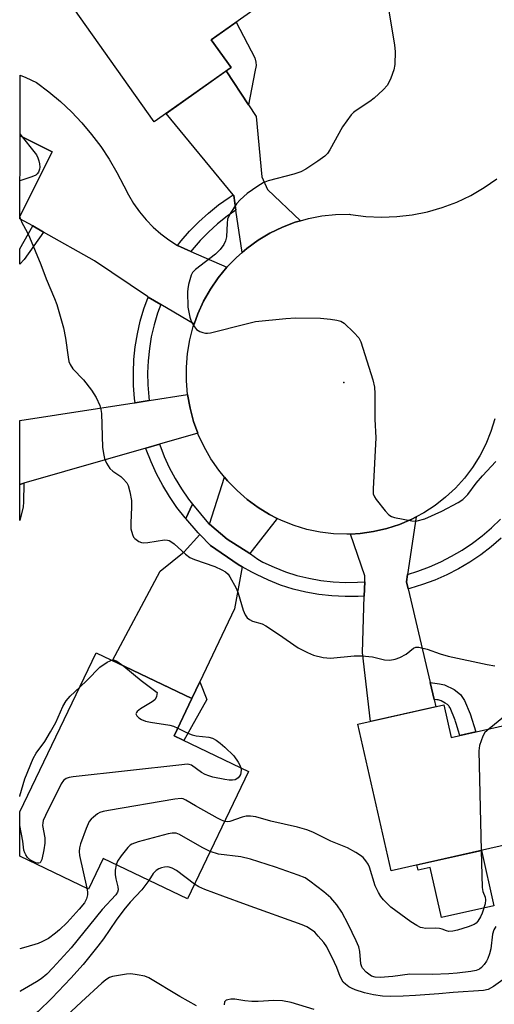
# Model space of a CAD drawing. Units: inches. Extents: x 1249767 to 1255767, y 545453 to 549453.
# Drawn here: x 1249767 to 1249896, y 547424 to 547690 of the extents above; entities that cross this region are included whole.
import ezdxf

# ---------------------------------------------------------------- set-up
doc = ezdxf.new("R2010")
doc.units = ezdxf.units.IN
doc.header["$MEASUREMENT"] = 0
for name, color, linetype in [('BLDG-Footprint', 5, 'Continuous'), ('CULTRL-Pad', 6, 'Continuous'), ('ELEV-Spot Elevation', 7, 'Continuous'), ('TRANS-Driveway', 251, 'Continuous'), ('TRANS-Non Street Sidewalk', 7, 'Continuous'), ('TRANS-Road', 130, 'Continuous'), ('TRANS-Street Sidewalk', 7, 'Continuous'), ('Undefined', 1, 'Continuous')]:
    doc.layers.add(name, color=color, linetype=linetype)

msp = doc.modelspace()

# ---------------------------------------------------------------- linework, layer by layer
at = {"layer": 'BLDG-Footprint'}
for points, elevation in [([(1249824.61, 547677.37), (1249803.85, 547662.66), (1249777.02, 547700.51), (1249817.8, 547729.42), (1249839.3, 547699.08), (1249819.28, 547684.89)], 407.36), ([(1249776.28, 547654.51), (1249767.55, 547637.1), (1249767.56, 547658.88)], 408.04), ([(1249829.38, 547486.91), (1249812.82, 547452.43), (1249790.05, 547463.36), (1249786.09, 547455.11), (1249767.49, 547464.04), (1249767.5, 547476), (1249788.16, 547519.05), (1249814.06, 547506.62), (1249809.24, 547496.57)], 408.96), ([(1249882.11, 547504.91), (1249884.09, 547496.15), (1249914.3, 547502.98), (1249921.27, 547472.12), (1249867.89, 547460.06), (1249858.94, 547499.68)], 407.13)]:
    msp.add_lwpolyline(points, close=True, dxfattribs=dict(at, elevation=elevation))
at = {"layer": 'CULTRL-Pad'}
msp.add_lwpolyline([(1249892.33, 547465.58), (1249895.71, 547450.61), (1249881.51, 547447.4), (1249878.45, 547460.92), (1249875.18, 547460.18), (1249874.85, 547461.63)], close=True, dxfattribs=at)
at = {"layer": 'ELEV-Spot Elevation'}
msp.add_point((1249855.15, 547592.19, 406.34), dxfattribs=at)
at = {"layer": 'TRANS-Driveway'}
for points in [[(1249837.13, 547555.36), (1249829.71, 547545.9), (1249823.55, 547549.78), (1249818.76, 547553.81), (1249822.89, 547566.51), (1249823.68, 547565.57), (1249826.29, 547562.92), (1249829.01, 547560.5), (1249831.93, 547558.33), (1249835.02, 547556.42)], [(1249827.66, 547542.27), (1249825.57, 547530.94), (1249816.22, 547511.18), (1249814.06, 547506.62), (1249794.03, 547516.23), (1249792.57, 547516.93), (1249805.43, 547541.09), (1249811.93, 547546.36), (1249816.19, 547551), (1249819.05, 547548.07), (1249826.54, 547542.89)]]:
    msp.add_lwpolyline(points, close=True, dxfattribs=at)
at = {"layer": 'TRANS-Non Street Sidewalk'}
for points in [[(1249829.32, 547667.27), (1249823.31, 547676.45), (1249824.61, 547677.37), (1249819.28, 547684.89), (1249825.99, 547689.65), (1249831.06, 547679.99), (1249831.28, 547678.83), (1249831.37, 547677.89), (1249831.06, 547676.23)], [(1249773.95, 547632.86), (1249768.68, 547625.46), (1249767.55, 547624.17), (1249767.55, 547628.3), (1249771.05, 547634.5)], [(1249767.53, 547564.59), (1249768.61, 547564.9), (1249768.52, 547559.78), (1249768.41, 547558.49), (1249767.53, 547554.83)], [(1249814.06, 547506.62), (1249816.22, 547511.18), (1249818.07, 547506.37), (1249811.88, 547495.3), (1249809.24, 547496.57)], [(1249879.55, 547506.41), (1249878.48, 547510.98), (1249880.97, 547510.67), (1249882.35, 547510.35), (1249884.96, 547509.11), (1249886.68, 547507.71), (1249887.76, 547506.09), (1249889.26, 547502.54), (1249890.81, 547497.67), (1249886.5, 547496.7), (1249886.07, 547498.06), (1249885.56, 547499.65), (1249885.31, 547500.44), (1249885.19, 547500.83), (1249885.06, 547501.22), (1249884, 547503.73), (1249883.83, 547504.1), (1249883.74, 547504.27), (1249883.58, 547504.53), (1249883.46, 547504.69), (1249883.33, 547504.85), (1249883.17, 547505.01), (1249882.53, 547505.42), (1249881.4, 547505.99), (1249880.63, 547506.26), (1249880.24, 547506.32)]]:
    msp.add_lwpolyline(points, close=True, dxfattribs=at)
at = {"layer": 'TRANS-Road'}
for points in [[(1249810.17, 547629.22), (1249813.78, 547627.62), (1249823.49, 547623.31), (1249821.15, 547620.47), (1249819.04, 547617.4), (1249817.21, 547614.15), (1249815.67, 547610.77), (1249814.66, 547607.94), (1249805.6, 547613.29), (1249802.24, 547615.27), (1249802.05, 547615.38), (1249787.72, 547625.07), (1249773.95, 547632.86), (1249771.05, 547634.5), (1249767.55, 547636.47), (1249767.55, 547637.1), (1249776.28, 547654.51), (1249767.56, 547658.88), (1249767.57, 547675.29), (1249769.09, 547674.69), (1249772.06, 547673.27), (1249775.35, 547670.81), (1249778.49, 547668.17), (1249781.47, 547665.35), (1249784.29, 547662.37), (1249786.93, 547659.23), (1249789.39, 547655.95), (1249791.66, 547652.53), (1249793.73, 547648.99), (1249795.6, 547645.34), (1249796.85, 547642.89), (1249798.27, 547640.53), (1249799.87, 547638.29), (1249801.64, 547636.18), (1249803.56, 547634.21), (1249805.62, 547632.39), (1249807.81, 547630.73), (1249810.13, 547629.24)], [(1249829.32, 547667.27), (1249831.39, 547664.11), (1249832.98, 547647.79), (1249834.45, 547644.33), (1249843.38, 547635.88), (1249841.97, 547635.48), (1249838.49, 547634.15), (1249835.14, 547632.52), (1249831.95, 547630.61), (1249828.93, 547628.44), (1249827.64, 547627.32), (1249825.92, 547638.79), (1249825.33, 547642.75), (1249825.22, 547642.89), (1249807.05, 547664.93), (1249823.31, 547676.45)], [(1249815.63, 547578.45), (1249805.26, 547575.46), (1249801.57, 547574.4), (1249768.61, 547564.9), (1249767.53, 547564.59), (1249767.53, 547581.89), (1249798.42, 547586.64), (1249798.7, 547586.68), (1249802.5, 547587.26), (1249812.88, 547588.86), (1249813.53, 547585.19), (1249814.49, 547581.6)], [(1249872.37, 547540.24), (1249872.07, 547538.19), (1249872.51, 547536.3), (1249878.48, 547510.98), (1249879.55, 547506.41), (1249880.02, 547504.43), (1249862.33, 547500.44), (1249860.13, 547519.15), (1249860.62, 547534.37), (1249860.75, 547538.22), (1249860.8, 547539.88), (1249856.95, 547551.16), (1249859.57, 547551.3), (1249863.16, 547551.81), (1249866.71, 547552.64), (1249870.17, 547553.77), (1249873.51, 547555.19), (1249874.69, 547555.82)]]:
    msp.add_lwpolyline(points, close=True, dxfattribs=at)
msp.add_lwpolyline([(1249895.98, 547582.35), (1249894.9, 547578.87), (1249893.53, 547575.51), (1249891.87, 547572.27), (1249889.93, 547569.19), (1249887.74, 547566.29), (1249885.3, 547563.59), (1249882.64, 547561.11), (1249879.77, 547558.88), (1249876.72, 547556.9), (1249874.69, 547555.82), (1249873.51, 547555.19), (1249870.17, 547553.77), (1249866.71, 547552.64), (1249863.16, 547551.81), (1249859.57, 547551.3), (1249856.95, 547551.16), (1249855.93, 547551.1), (1249852.3, 547551.22), (1249848.69, 547551.65), (1249845.13, 547552.39), (1249841.64, 547553.44), (1249838.27, 547554.79), (1249837.13, 547555.36), (1249835.02, 547556.42), (1249831.93, 547558.33), (1249829.01, 547560.5), (1249826.29, 547562.92), (1249823.68, 547565.57), (1249822.89, 547566.51), (1249821.3, 547568.43), (1249819.63, 547570.83), (1249819.17, 547571.49), (1249817.32, 547574.72), (1249815.76, 547578.1), (1249815.63, 547578.45), (1249814.49, 547581.6), (1249813.53, 547585.19), (1249812.88, 547588.86), (1249812.55, 547592.56), (1249812.54, 547596.29), (1249812.85, 547599.99), (1249813.47, 547603.66), (1249814.42, 547607.27), (1249814.66, 547607.94), (1249815.67, 547610.77), (1249817.21, 547614.15), (1249819.04, 547617.4), (1249821.15, 547620.47), (1249823.49, 547623.31), (1249823.51, 547623.34), (1249826.11, 547626), (1249827.64, 547627.32), (1249828.93, 547628.44), (1249831.95, 547630.61), (1249835.14, 547632.52), (1249838.49, 547634.15), (1249841.97, 547635.48), (1249843.38, 547635.88), (1249845.55, 547636.51), (1249849.2, 547637.22), (1249852.9, 547637.62), (1249856.62, 547637.7), (1249856.94, 547637.64), (1249861.09, 547637.1), (1249865.26, 547636.89), (1249869.44, 547637.03), (1249873.6, 547637.51), (1249877.7, 547638.33), (1249881.72, 547639.49), (1249885.63, 547640.96), (1249889.41, 547642.76), (1249893.03, 547644.86), (1249896.46, 547647.25)], dxfattribs=at)
at = {"layer": 'TRANS-Street Sidewalk'}
for points in [[(1249825.92, 547638.79), (1249823.53, 547637.11), (1249820.97, 547635.06), (1249818.54, 547632.86), (1249816.25, 547630.52), (1249814.1, 547628.04), (1249813.78, 547627.62), (1249810.17, 547629.22), (1249811.12, 547630.46), (1249813.42, 547633.12), (1249815.88, 547635.63), (1249818.48, 547637.98), (1249821.22, 547640.18), (1249824.09, 547642.2), (1249825.22, 547642.89), (1249825.33, 547642.75)], [(1249805.6, 547613.29), (1249804.72, 547610.88), (1249803.8, 547607.74), (1249803.06, 547604.54), (1249802.53, 547601.31), (1249802.19, 547598.05), (1249802.04, 547594.78), (1249802.1, 547591.5), (1249802.36, 547588.23), (1249802.5, 547587.26), (1249798.7, 547586.68), (1249798.55, 547587.81), (1249798.27, 547591.31), (1249798.21, 547594.83), (1249798.36, 547598.33), (1249798.72, 547601.82), (1249799.3, 547605.29), (1249800.08, 547608.71), (1249801.08, 547612.08), (1249802.24, 547615.27)], [(1249814.19, 547559.23), (1249812.37, 547555.35), (1249812.19, 547555.55), (1249810, 547558.35), (1249807.98, 547561.27), (1249806.13, 547564.31), (1249804.47, 547567.45), (1249802.99, 547570.68), (1249801.7, 547573.99), (1249801.57, 547574.4), (1249805.26, 547575.46), (1249805.32, 547575.27), (1249806.52, 547572.17), (1249807.91, 547569.15), (1249809.47, 547566.21), (1249811.2, 547563.36), (1249813.09, 547560.63)], [(1249818.76, 547553.81), (1249823.55, 547549.78), (1249829.71, 547545.9), (1249829.84, 547545.81), (1249831.9, 547544.32), (1249833.24, 547543.59), (1249836.26, 547542.18), (1249839.35, 547540.95), (1249842.44, 547539.92), (1249845.62, 547539.18), (1249848.9, 547538.62), (1249852.2, 547538.25), (1249855.52, 547538.08), (1249858.85, 547538.1), (1249860.75, 547538.22), (1249860.62, 547534.37), (1249858.99, 547534.26), (1249855.43, 547534.24), (1249851.89, 547534.42), (1249848.36, 547534.82), (1249844.86, 547535.42), (1249841.4, 547536.22), (1249838.03, 547537.34), (1249834.73, 547538.66), (1249831.51, 547540.17), (1249830.26, 547540.85), (1249827.66, 547542.27), (1249826.54, 547542.89), (1249819.05, 547548.07), (1249816.19, 547551), (1249815.74, 547551.46), (1249812.37, 547555.35), (1249814.19, 547559.23), (1249818.55, 547553.98)]]:
    msp.add_lwpolyline(points, close=True, dxfattribs=at)
msp.add_lwpolyline([(1249897.63, 547550.03), (1249894.94, 547547.72), (1249892.11, 547545.56), (1249889.17, 547543.58), (1249886.11, 547541.77), (1249882.95, 547540.15), (1249879.71, 547538.71), (1249876.38, 547537.47), (1249872.99, 547536.42), (1249872.51, 547536.3), (1249872.07, 547538.19), (1249872.37, 547540.24), (1249875.14, 547541.1), (1249878.26, 547542.26), (1249881.3, 547543.61), (1249884.25, 547545.13), (1249887.12, 547546.82), (1249889.87, 547548.68), (1249892.52, 547550.7), (1249895.04, 547552.87), (1249897.43, 547555.18)], dxfattribs=at)
at = {"layer": 'Undefined'}
msp.add_line((1249767.56, 547659.31, 408), (1249768.15, 547658.59, 408), dxfattribs=at)
for points, elevation in [([(1249768.15, 547658.59), (1249771.33, 547654.67), (1249772.01, 547653.7), (1249772.38, 547652.92), (1249772.64, 547652.1), (1249772.84, 547651.26), (1249772.93, 547650.42), (1249772.86, 547649.87), (1249772.55, 547649.09), (1249772.24, 547648.63), (1249771.83, 547648.26), (1249770.78, 547647.76), (1249767.55, 547646.69)], 408), ([(1249767.55, 547636.91), (1249768.08, 547635.41), (1249769.51, 547632.85), (1249770.14, 547631.5), (1249773.21, 547624.07), (1249774.61, 547620.23), (1249776.91, 547614.9), (1249777.53, 547613.25), (1249779.33, 547606.96), (1249779.82, 547604.16), (1249780.55, 547598.97), (1249780.8, 547597.84), (1249781.1, 547597.03), (1249781.81, 547595.81), (1249784.72, 547592.85), (1249786.86, 547590.11), (1249788.11, 547588.11), (1249789.15, 547585.96), (1249789.42, 547584.87), (1249789.58, 547583.75), (1249789.9, 547574.67), (1249790.11, 547572.98), (1249790.39, 547571.6), (1249790.92, 547570.31), (1249791.85, 547568.92), (1249792.68, 547568.17), (1249794.78, 547566.68), (1249795.44, 547566.12), (1249796.4, 547565.04), (1249796.82, 547564.29), (1249797.29, 547562.59), (1249797.69, 547560.25), (1249797.7, 547558.49), (1249797.52, 547554.07), (1249797.56, 547552.6), (1249797.95, 547551.03), (1249798.28, 547550.32), (1249798.6, 547549.92), (1249799.69, 547549.18), (1249800.43, 547548.9), (1249800.98, 547548.82), (1249802.1, 547548.87), (1249806.63, 547549.55), (1249807.44, 547549.53), (1249807.93, 547549.4), (1249808.6, 547549), (1249809.23, 547548.5), (1249812.29, 547545.72), (1249813.46, 547544.82), (1249814.75, 547544.23), (1249820.2, 547542.34), (1249822.09, 547541.49), (1249823.11, 547540.92), (1249823.82, 547540.31), (1249824.32, 547539.61), (1249825.97, 547536.5), (1249826.5, 547535.12), (1249827.88, 547530.59), (1249828.42, 547529.34), (1249829, 547528.47), (1249829.64, 547528), (1249830.39, 547527.63), (1249832.99, 547526.83), (1249834.02, 547526.33), (1249837.48, 547524.06), (1249842.77, 547520.41), (1249845.33, 547519.07), (1249846.91, 547518.38), (1249849.48, 547517.78), (1249851.5, 547517.55), (1249857.93, 547518.21), (1249859.98, 547518.21), (1249862.9, 547517.92), (1249866.09, 547517.16), (1249867.54, 547517.06), (1249868.99, 547517.28), (1249870.26, 547517.76), (1249871.94, 547518.68), (1249873.96, 547520.3), (1249874.58, 547520.54), (1249875.39, 547520.54), (1249877.63, 547520.01), (1249881.15, 547518.77), (1249883.36, 547518.16), (1249893.87, 547515.87), (1249895.9, 547515.53)], 408), ([(1249783.7, 547509.75), (1249785.69, 547511.61), (1249789.14, 547515.17), (1249791.14, 547516.49), (1249791.92, 547516.87), (1249792.41, 547517.01)], 410), ([(1249792.41, 547517.01), (1249793.07, 547517), (1249793.77, 547516.75), (1249795.66, 547515.45)], 410), ([(1249795.66, 547515.45), (1249800.3, 547511.54), (1249804.6, 547508.25), (1249804.49, 547507.24), (1249804.38, 547506.93), (1249804, 547506.34), (1249803.27, 547505.73), (1249800.17, 547503.84), (1249799.27, 547503.17), (1249799.02, 547502.86), (1249798.91, 547502.54), (1249799.17, 547502), (1249799.73, 547501.47), (1249800.41, 547500.98), (1249801.45, 547500.53), (1249802.88, 547500.26), (1249808.05, 547499.49), (1249809.02, 547499.22), (1249810.25, 547498.68)], 410), ([(1249767.5, 547480.13), (1249767.54, 547480.32), (1249768.87, 547484.92), (1249771.15, 547490.42), (1249771.97, 547491.85), (1249774.29, 547495.07), (1249775.78, 547497.62), (1249777.21, 547500.21), (1249779.18, 547504.52), (1249780.01, 547506.04), (1249781.09, 547507.34), (1249783.7, 547509.75)], 410), ([(1249902.18, 547504.78), (1249894.38, 547498.48)], 408), ([(1249810.25, 547498.68), (1249812.9, 547497.32), (1249814.13, 547496.83), (1249815.15, 547496.59), (1249818.62, 547496.19), (1249819.63, 547495.89), (1249820.58, 547495.41), (1249821.69, 547494.59), (1249822.96, 547493.51), (1249825.37, 547491.13), (1249826.56, 547489.43), (1249826.98, 547488.64), (1249827.22, 547487.94)], 410), ([(1249894.38, 547498.48), (1249893.28, 547497.45), (1249892.69, 547496.47), (1249891.82, 547493.99), (1249891.57, 547492.55), (1249892.23, 547465.56)], 408), ([(1249827.22, 547487.94), (1249827.31, 547487.33), (1249827.27, 547486.56), (1249827.15, 547486.08), (1249826.9, 547485.63), (1249826.57, 547485.22), (1249826.16, 547484.9), (1249825.71, 547484.69), (1249824.97, 547484.53), (1249824.11, 547484.56), (1249822.93, 547484.76), (1249819.72, 547485.4), (1249818.59, 547485.71), (1249817.61, 547486.14), (1249816.66, 547486.67), (1249813.95, 547488.62), (1249813.32, 547488.82), (1249812.76, 547488.86), (1249811.3, 547488.75), (1249781.97, 547485.48), (1249780.81, 547485.29), (1249780.01, 547485.01), (1249779.34, 547484.51), (1249778.68, 547483.57), (1249774.42, 547474.97), (1249773.84, 547473.62), (1249773.7, 547473.07), (1249773.68, 547472.35), (1249774.26, 547468.96), (1249774.3, 547467.52), (1249774.02, 547465.74), (1249773.46, 547463.1), (1249773.14, 547462.41), (1249772.98, 547462.25), (1249772.66, 547462.1), (1249772.27, 547462.09), (1249771.81, 547462.2), (1249770.42, 547462.96), (1249769.61, 547463.68), (1249769.1, 547464.39), (1249768.84, 547464.9), (1249768.61, 547465.66), (1249768.3, 547468.1), (1249767.49, 547472.31)], 410), ([(1249822.9, 547473.43), (1249822, 547473.76), (1249820.95, 547474.31), (1249815, 547477.61), (1249812.4, 547479.2), (1249811.7, 547479.48), (1249811.17, 547479.57), (1249809.43, 547479.4), (1249791.46, 547476.41), (1249790, 547476.13), (1249789.17, 547475.86), (1249788.47, 547475.45), (1249787.39, 547474.59), (1249786.79, 547474.02), (1249786.3, 547473.35), (1249785.49, 547471.49), (1249783.94, 547467.36), (1249783.62, 547466.25), (1249783.54, 547465.28), (1249783.67, 547464.19), (1249785.63, 547455.33)], 408), ([(1249892.23, 547465.56), (1249892.51, 547455.54), (1249892.68, 547454.48), (1249893.32, 547452.92), (1249893.46, 547452.21), (1249893.31, 547451.1), (1249892.55, 547448.57), (1249892.09, 547447.56), (1249891.38, 547446.41), (1249890.9, 547445.88), (1249890.35, 547445.5), (1249888.71, 547444.86), (1249885.88, 547444.01), (1249884.54, 547443.73), (1249883.49, 547443.67), (1249882.84, 547443.82), (1249881.72, 547444.27), (1249880.99, 547444.44), (1249879.95, 547444.51), (1249877.16, 547444.48), (1249876.35, 547444.58), (1249875.84, 547444.75), (1249874.86, 547445.22), (1249873.19, 547446.22), (1249867.85, 547450.21), (1249866.81, 547451.17), (1249865.87, 547452.2), (1249865.16, 547453.07), (1249864.47, 547454.15), (1249863.59, 547456.03), (1249862.05, 547461.05), (1249861.66, 547461.82), (1249861.02, 547462.79), (1249860.3, 547463.67), (1249859.64, 547464.23), (1249858.4, 547465), (1249856.07, 547466.27), (1249851.58, 547468.09), (1249846.77, 547470.48), (1249845.15, 547471.14), (1249842.62, 547471.86), (1249835.34, 547473.44), (1249831.3, 547474.64), (1249829.87, 547474.84), (1249828.73, 547474.83), (1249827.62, 547474.57), (1249824.31, 547473.39), (1249823.53, 547473.33), (1249822.9, 547473.43)], 408), ([(1249819, 547465.29), (1249816.81, 547466.33), (1249810.7, 547469.87), (1249809.75, 547470.23), (1249808.73, 547470.26), (1249807.58, 547470.03), (1249799.48, 547467.87), (1249797.82, 547467.29), (1249797.34, 547466.98), (1249796.73, 547466.38), (1249794.88, 547464.08), (1249793.89, 547462.63), (1249793.54, 547461.68)], 406), ([(1249896.19, 547444.99), (1249895.67, 547444.04), (1249895.34, 547442.9), (1249894.83, 547438.95), (1249894.51, 547437.61), (1249894.04, 547436.33), (1249893.68, 547435.6), (1249893.07, 547434.69), (1249892.37, 547433.86), (1249891.79, 547433.4), (1249890.88, 547433.05), (1249889.47, 547432.81), (1249885.74, 547432.37), (1249883.46, 547432.18), (1249879.11, 547431.98), (1249872.97, 547432.05), (1249868.34, 547431.44), (1249864.95, 547431.19), (1249863.56, 547431.25), (1249862.62, 547431.59), (1249861.16, 547432.65), (1249860.16, 547433.68), (1249859.94, 547434.08), (1249859.73, 547434.85), (1249859.44, 547438.25), (1249859.15, 547439.49), (1249858.46, 547441.11), (1249856.32, 547445.65), (1249854.59, 547448.85), (1249853.2, 547450.87), (1249851.58, 547452.7), (1249849.74, 547454.34), (1249845.95, 547457.27), (1249844.62, 547458.11), (1249842.81, 547458.89), (1249836.64, 547461.05), (1249829.86, 547463.2), (1249827.22, 547463.87), (1249821.19, 547464.59), (1249819, 547465.29)], 406), ([(1249814.75, 547456.44), (1249809.89, 547460.11), (1249808.66, 547460.79), (1249807.92, 547461.03), (1249807.4, 547461.11), (1249806.61, 547461.06), (1249805.81, 547460.85), (1249805.05, 547460.55), (1249804.36, 547460.14), (1249803.59, 547459.3), (1249802.35, 547457.46)], 404), ([(1249802.35, 547457.46), (1249800.48, 547454.92), (1249797.38, 547451.53), (1249795.66, 547449.48), (1249793.59, 547446.69), (1249790.12, 547441.65), (1249788.57, 547439.62), (1249784.63, 547434.75), (1249781.34, 547430.99), (1249776.15, 547425.62), (1249772.43, 547422), (1249771.41, 547421.11), (1249770.58, 547420.52), (1249768.84, 547419.54), (1249767.47, 547418.88)], 404), ([(1249785.63, 547455.33), (1249785.78, 547454.35), (1249785.78, 547453.51), (1249785.51, 547452.49), (1249784.95, 547451.36), (1249783.58, 547449.67), (1249780.31, 547446.11), (1249778.26, 547444.08), (1249777.14, 547443.14), (1249775.25, 547441.77), (1249773.5, 547440.83), (1249772.46, 547440.37), (1249769.15, 547439.35), (1249767.48, 547438.95)], 408), ([(1249898.72, 547430.97), (1249895.62, 547428.75), (1249894.15, 547427.94), (1249892.87, 547427.66), (1249884.69, 547427.12), (1249880.84, 547426.74), (1249874.53, 547426.3), (1249871.17, 547426.11), (1249867.64, 547426.09), (1249865.59, 547426.15), (1249863.13, 547426.46), (1249860.71, 547427), (1249858.22, 547427.81), (1249857.15, 547428.27), (1249856.42, 547428.69), (1249855.52, 547429.35), (1249854.95, 547429.96), (1249854.09, 547431.48), (1249853.2, 547433.89), (1249852.6, 547435.24), (1249850.48, 547439.45), (1249849.67, 547440.62), (1249848.21, 547442.4), (1249847.25, 547443.41), (1249846.13, 547444.29), (1249845.14, 547444.88), (1249843.84, 547445.43), (1249828.77, 547450.81), (1249822.43, 547453.23), (1249817.54, 547454.99), (1249815.94, 547455.7), (1249814.75, 547456.44)], 404), ([(1249815.26, 547423.48), (1249810.73, 547426.02), (1249802.4, 547431.12), (1249801.31, 547431.54), (1249799.27, 547431.95), (1249797.5, 547432.18), (1249796.33, 547432.13), (1249792.56, 547431.46), (1249791.75, 547431.18), (1249790.79, 547430.59), (1249789.7, 547429.68), (1249784.17, 547424.63), (1249780.05, 547420.72)], 402), ([(1249847.05, 547422.55), (1249840.87, 547424.42), (1249838.56, 547424.85), (1249836.23, 547425.01), (1249831.94, 547424.72), (1249830.27, 547424.7), (1249828.37, 547424.85), (1249825.61, 547425.29), (1249824.53, 547425.31), (1249823.77, 547425.19), (1249823.33, 547425.03), (1249823, 547424.78), (1249822.89, 547424.58), (1249822.74, 547423.83)], 402)]:
    msp.add_lwpolyline(points, dxfattribs=dict(at, elevation=elevation))
for points in [[(1249867.32, 547692.68, 406), (1249868.82, 547683.44, 406), (1249868.99, 547681.7, 406), (1249868.86, 547678.15, 406), (1249868.67, 547676.7, 406), (1249867.86, 547674.47, 406), (1249866.92, 547672.63, 406), (1249865.76, 547671.31, 406), (1249863.28, 547669.04, 406), (1249862.1, 547668.17, 406), (1249858.42, 547665.72, 406), (1249857.74, 547665.17, 406), (1249857.14, 547664.56, 406), (1249854.75, 547661.35, 406), (1249851.29, 547655.06, 406), (1249850.68, 547654.14, 406), (1249850.02, 547653.4, 406), (1249848.09, 547652, 406), (1249844.83, 547649.88, 406), (1249843.53, 547649.15, 406), (1249841.57, 547648.5, 406), (1249834.69, 547646.67, 406), (1249833.33, 547646.16, 406), (1249831.85, 547645.25, 406), (1249828.98, 547643.24, 406), (1249827.07, 547641.56, 406), (1249826.12, 547640.52, 406), (1249824.42, 547637.88, 406), (1249823.7, 547636.36, 406), (1249823.53, 547635.26, 406), (1249823.38, 547631.53, 406), (1249823.14, 547630.46, 406), (1249822.68, 547629.47, 406), (1249821.64, 547628.11, 406), (1249820.45, 547626.87, 406), (1249814.98, 547622.7, 406), (1249814.2, 547621.93, 406), (1249813.79, 547621.21, 406), (1249813.1, 547618.67, 406), (1249812.89, 547617.52, 406), (1249812.82, 547616.64, 406), (1249812.94, 547612.52, 406), (1249813.46, 547609.8, 406), (1249813.74, 547609, 406), (1249814.14, 547608.21, 406), (1249814.76, 547607.2, 406), (1249815.3, 547606.53, 406), (1249815.72, 547606.19, 406), (1249816.19, 547605.93, 406), (1249816.95, 547605.64, 406), (1249817.74, 547605.47, 406), (1249818.28, 547605.46, 406), (1249819.1, 547605.59, 406), (1249828.68, 547608.05, 406), (1249831.24, 547608.64, 406), (1249839.41, 547609.48, 406), (1249842.05, 547609.61, 406), (1249848.84, 547609.56, 406), (1249851.49, 547609.3, 406), (1249853.24, 547609.04, 406), (1249854.26, 547608.7, 406), (1249855.19, 547608.17, 406), (1249857.79, 547605.72, 406), (1249859.18, 547604.19, 406), (1249859.72, 547603.16, 406), (1249862.96, 547592.9, 406), (1249863.43, 547590.89, 406), (1249863.51, 547589.16, 406), (1249863.53, 547582.24, 406), (1249863.79, 547577.18, 406), (1249863.03, 547563.42, 406), (1249863.08, 547561.99, 406), (1249863.38, 547561.21, 406), (1249863.86, 547560.48, 406), (1249866.28, 547557.42, 406), (1249867.26, 547556.33, 406), (1249867.96, 547555.86, 406), (1249868.78, 547555.59, 406), (1249873.48, 547554.72, 406), (1249874.36, 547554.67, 406), (1249874.91, 547554.72, 406), (1249877.05, 547555.28, 406), (1249881.6, 547557.34, 406), (1249886.04, 547559.71, 406), (1249887.28, 547560.51, 406), (1249888.6, 547561.87, 406), (1249890.91, 547564.92, 406), (1249892.58, 547566.88, 406), (1249896.17, 547570.77, 406)], [(1249793.54, 547461.68, 406), (1249793.29, 547460.18, 406), (1249793.26, 547459.05, 406), (1249793.44, 547457.9, 406), (1249793.98, 547455.7, 406), (1249794.07, 547454.91, 406), (1249793.91, 547454.23, 406), (1249793.47, 547453.55, 406), (1249789.74, 547449.55, 406), (1249781.38, 547439.25, 406), (1249776.45, 547433.84, 406), (1249774.77, 547432.09, 406), (1249773.26, 547430.83, 406), (1249772.04, 547430.03, 406), (1249767.67, 547427.48, 406), (1249767.48, 547427.39, 406)]]:
    msp.add_polyline3d(points, dxfattribs=at)

doc.saveas('drawing.dxf')
